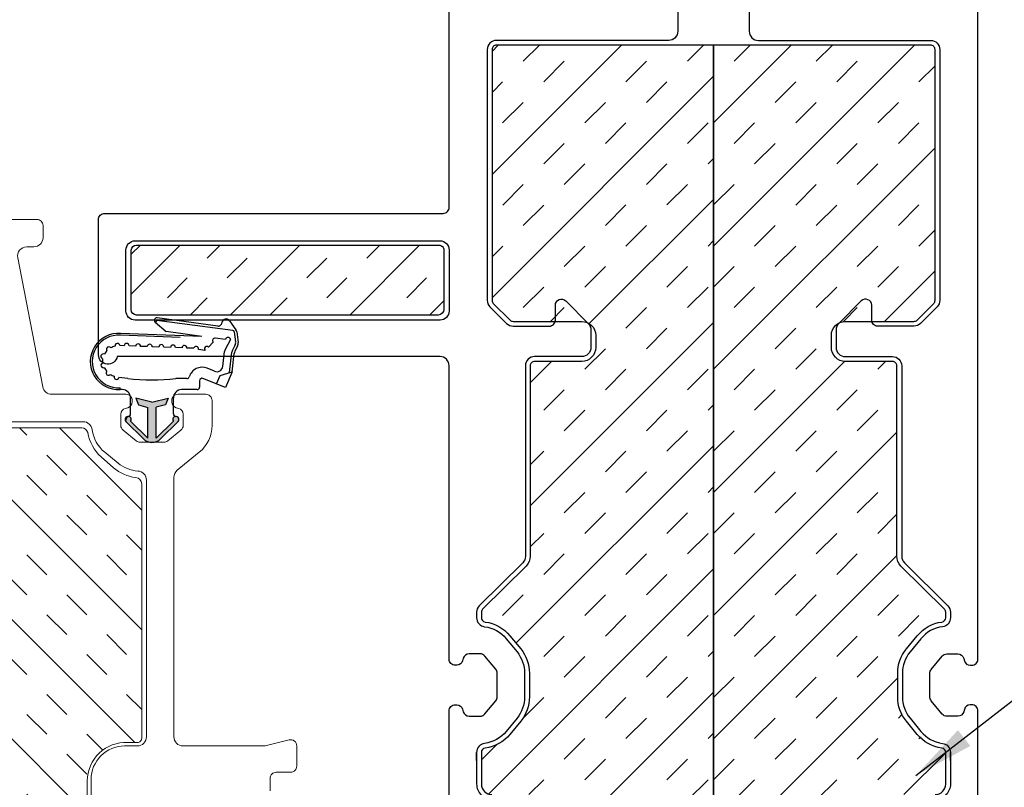
# Model space of a CAD drawing. Units: inches. Extents: x 122 to 738, y -12 to 212.
# Drawn here: x 171 to 174, y 116 to 119 of the extents above; entities that cross this region are included whole.
import ezdxf

# ---------------------------------------------------------------- set-up
doc = ezdxf.new("R2010")
doc.units = ezdxf.units.IN
doc.header["$LTSCALE"] = 75
doc.header["$MEASUREMENT"] = 0
for name, color, linetype in [('FRAME', 3, 'Continuous'), ('Text', 3, 'Continuous'), ('XE-38624-A-D2B$0$ADT HP', 8, 'Continuous')]:
    doc.layers.add(name, color=color, linetype=linetype)
doc.layers.add('SASH', color=3, linetype='Continuous', lineweight=18)
doc.styles.get("Standard").update_dxf_attribs({"font": 'swiss.ttf'})
doc.dimstyles.new('AM_ANSI$7', dxfattribs={"dimtxt": 0.12, "dimasz": 0.12, "dimexe": 0.1, "dimexo": 0.05, "dimgap": 0.06, "dimtad": 0, "dimtih": 1, "dimtoh": 1, "dimdec": 4, "dimzin": 7, "dimdsep": 46, "dimtxsty": 'Standard', "dimcen": 0, "dimclrd": 256, "dimclre": 256, "dimclrt": 2, "dimadec": 0, "dimazin": 2, "dimtp": 0.1, "dimtm": 0.1, "dimtfac": 0.71, "dimtdec": 4, "dimtofl": 0, "dimtmove": 0, "dimatfit": 3, "dimfxl": 1, "dimtolj": 1, "dimtzin": 7, "dimlwd": -1, "dimlwe": -1, "dimarcsym": 1})

msp = doc.modelspace()

# ---------------------------------------------------------------- hatches: boundary and pattern name
at = {"true_color": 0xc7c8ca}
h = msp.add_hatch(dxfattribs=at)
h.set_pattern_fill('INSUL', color=9, scale=0.74, angle=405)
h.set_pattern_definition([(45, (193.24503, 85.64867), (-0.1962221, 0.1962221), []), (45, (193.17962, 85.71408), (-0.1962221, 0.1962221), [0.0925, -0.0925]), (45, (193.1142, 85.77948), (-0.1962221, 0.1962221), [0.0925, -0.0925])])
edge = h.paths.add_edge_path()
edge.add_arc((172.22445, 117.92119), 0.01578, 358.51686, 448.99896, ccw=False)
edge.add_line((172.24023, 117.92078), (172.24023, 117.72663))
edge.add_arc((172.22129, 117.72663), 0.01893, 268.28006, 360, ccw=False)
edge.add_line((172.22072, 117.7077), (171.50871, 117.7077))
edge.add_line((171.50871, 117.7077), (171.23296, 117.70763))
edge.add_arc((171.23305, 117.72559), 0.01796, 539.95655, 629.71178, ccw=False)
edge.add_line((171.21509, 117.7256), (171.21524, 117.92061))
edge.add_arc((171.23269, 117.91949), 0.01748, 450, 536.34473, ccw=False)
edge.add_line((171.23269, 117.93697), (172.22472, 117.93697))
h = msp.add_hatch(dxfattribs=at)
h.set_pattern_fill('INSUL', color=9, scale=0.74, angle=315)
h.set_pattern_definition([(315, (133.00195, 216.1434), (0.1962221, 0.1962221), []), (315, (133.06736, 216.20882), (0.1962221, 0.1962221), [0.0925, -0.0925]), (315, (133.13277, 216.27422), (0.1962221, 0.1962221), [0.0925, -0.0925])])
edge = h.paths.add_edge_path()
edge.add_line((171.24953, 116.31915), (171.24953, 117.15403))
edge.add_arc((171.22899, 117.15376), 0.02054, 360.74116, 447.91104)
edge.add_arc((171.24825, 117.31365), 0.14058, 589.50169, 622.4315, ccw=False)
edge.add_line((171.15695, 117.20675), (171.11603, 117.24204))
edge.add_arc((171.22411, 117.35312), 0.15498, 554.21698, 585.78302, ccw=False)
edge.add_arc((171.05146, 117.31507), 0.02241, 359.97847, 445.23039)
edge.add_line((171.05333, 117.3374), (170.85445, 117.3374))
edge.add_line((170.85445, 117.3374), (170.52201, 117.3374))
edge.add_arc((170.52201, 117.32302), 0.01437, 449.99999, 539.99999)
edge.add_line((170.50764, 117.32302), (170.50764, 116.14214))
edge.add_arc((170.52201, 116.14214), 0.01438, 540, 621.88443)
edge.add_arc((170.50225, 116.00355), 0.12562, 360, 441.88443, ccw=False)
edge.add_line((170.62787, 116.00355), (170.62787, 115.8695))
edge.add_arc((170.64488, 115.86744), 0.01713, 533.09748, 609.9822)
edge.add_arc((170.59874, 115.71966), 0.13771, 361.74656, 432.99313, ccw=False)
edge.add_line((170.73638, 115.72386), (170.73638, 115.57045))
edge.add_arc((170.75076, 115.57045), 0.01437, 540, 630)
edge.add_line((170.75076, 115.55608), (171.05915, 115.55608))
edge.add_arc((171.05961, 115.56785), 0.01179, 627.72724, 732.73107)
edge.add_line((171.07111, 115.57045), (171.07111, 116.17915))
edge.add_arc((171.19715, 116.17888), 0.12604, 447.26282, 539.87848, ccw=False)
edge.add_line((171.20316, 116.30477), (171.23515, 116.30477))
edge.add_arc((171.23515, 116.31915), 0.01437, 270, 360)
at = {"layer": 'XE-38624-A-D2B$0$ADT HP', "true_color": 0xc7c8ca}
h = msp.add_hatch(dxfattribs=at)
h.set_pattern_fill('INSUL', color=9, scale=0.03, angle=45)
h.set_pattern_definition([(45, (-139.06947, -216.73787), (-0.20205576, 0.20205576), []), (45, (-139.13682, -216.67052), (-0.20205576, 0.20205576), [0.09525, -0.09525]), (45, (-139.20418, -216.60316), (-0.20205576, 0.20205576), [0.09525, -0.09525])])
edge = h.paths.add_edge_path()
edge.add_line((173.12497, 115.49939), (173.12497, 118.59319))
edge.add_line((173.12497, 118.59319), (172.41291, 118.59319))
edge.add_arc((172.41291, 118.57879), 0.0144, 90, 180)
edge.add_line((172.39851, 118.57879), (172.39851, 117.75588))
edge.add_arc((172.41291, 117.75588), 0.0144, 180, 225)
edge.add_line((172.40273, 117.74569), (172.45751, 117.69091))
edge.add_arc((172.46769, 117.7011), 0.0144, 225, 270)
edge.add_line((172.46769, 117.6867), (172.69291, 117.6867))
edge.add_arc((172.69291, 117.6411), 0.0456, 0, 90, ccw=False)
edge.add_line((172.73851, 117.6411), (172.73851, 117.6011))
edge.add_arc((172.69291, 117.6011), 0.0456, 270, 360, ccw=False)
edge.add_line((172.69291, 117.5555), (172.53791, 117.5555))
edge.add_arc((172.53791, 117.5411), 0.0144, 90, 180)
edge.add_line((172.52351, 117.5411), (172.52351, 116.9161))
edge.add_arc((172.47791, 116.9161), 0.0456, -45.41211, 0, ccw=False)
edge.add_line((172.50992, 116.88362), (172.3678, 116.74252))
edge.add_arc((172.37791, 116.73226), 0.0144, 134.58789, 180)
edge.add_line((172.36351, 116.73226), (172.36351, 116.71456))
edge.add_arc((172.37791, 116.71456), 0.0144, 180, 262.52682)
edge.add_arc((172.3597, 116.57575), 0.1256, 39.35644, 82.52682, ccw=False)
edge.add_line((172.45682, 116.6554), (172.49251, 116.61188))
edge.add_arc((172.39539, 116.53223), 0.1256, 0, 39.35644, ccw=False)
edge.add_line((172.52099, 116.53223), (172.52099, 116.45454))
edge.add_arc((172.39539, 116.45454), 0.1256, 320.64356, 360, ccw=False)
edge.add_line((172.49251, 116.3749), (172.45682, 116.33138))
edge.add_arc((172.3597, 116.41103), 0.1256, 277.47321, 320.64356, ccw=False)
edge.add_arc((172.37791, 116.27221), 0.0144, 97.47321, 180)
edge.add_line((172.36351, 116.27221), (172.36351, 116.1683))
edge.add_arc((172.39791, 116.1683), 0.0344, 180, 270)
edge.add_line((172.39791, 116.1339), (172.62291, 116.1339))
edge.add_arc((172.62291, 116.0183), 0.1156, 0, 90, ccw=False)
edge.add_line((172.73851, 116.0183), (172.73851, 115.51379))
edge.add_arc((172.75291, 115.51379), 0.0144, 180, 270)
edge.add_line((172.75291, 115.49939), (173.12497, 115.49939))
h = msp.add_hatch(dxfattribs=at)
h.set_pattern_fill('INSUL', color=9, scale=0.03, angle=45)
h.set_pattern_definition([(45, (-138.91663, -216.73787), (-0.20205576, 0.20205576), []), (45, (-138.98398, -216.67052), (-0.20205576, 0.20205576), [0.09525, -0.09525]), (45, (-139.05133, -216.60316), (-0.20205576, 0.20205576), [0.09525, -0.09525])])
edge = h.paths.add_edge_path()
edge.add_line((173.12497, 118.59319), (173.12497, 115.49939))
edge.add_line((173.12497, 115.49939), (173.49703, 115.49939))
edge.add_arc((173.49703, 115.51379), 0.0144, 270, 360)
edge.add_line((173.51143, 115.51379), (173.51143, 116.0183))
edge.add_arc((173.62703, 116.0183), 0.1156, 90, 180, ccw=False)
edge.add_line((173.62703, 116.1339), (173.85203, 116.1339))
edge.add_arc((173.85203, 116.1683), 0.0344, 270, 360)
edge.add_line((173.88643, 116.1683), (173.88643, 116.27221))
edge.add_arc((173.87203, 116.27221), 0.0144, 0, 82.52679)
edge.add_arc((173.89024, 116.41103), 0.1256, 219.35644, 262.52679, ccw=False)
edge.add_line((173.79313, 116.33138), (173.75744, 116.3749))
edge.add_arc((173.85455, 116.45454), 0.1256, 180, 219.35644, ccw=False)
edge.add_line((173.72895, 116.45454), (173.72895, 116.53223))
edge.add_arc((173.85455, 116.53223), 0.1256, 140.64356, 180, ccw=False)
edge.add_line((173.75744, 116.61188), (173.79313, 116.6554))
edge.add_arc((173.89024, 116.57575), 0.1256, 97.47318, 140.64356, ccw=False)
edge.add_arc((173.87203, 116.71456), 0.0144, 277.47318, 360)
edge.add_line((173.88643, 116.71456), (173.88643, 116.73226))
edge.add_arc((173.87203, 116.73226), 0.0144, 360, 404.77364)
edge.add_line((173.88226, 116.74241), (173.73979, 116.88385))
edge.add_arc((173.77203, 116.9161), 0.0456, 180, 225, ccw=False)
edge.add_line((173.72643, 116.9161), (173.72643, 117.5411))
edge.add_arc((173.71203, 117.5411), 0.0144, 0, 90)
edge.add_line((173.71203, 117.5555), (173.55703, 117.5555))
edge.add_arc((173.55703, 117.6011), 0.0456, 180, 270, ccw=False)
edge.add_line((173.51143, 117.6011), (173.51143, 117.6411))
edge.add_arc((173.55703, 117.6411), 0.0456, 90, 180, ccw=False)
edge.add_line((173.55703, 117.6867), (173.78225, 117.6867))
edge.add_arc((173.78225, 117.7011), 0.0144, 270, 315)
edge.add_line((173.79244, 117.69091), (173.84722, 117.74569))
edge.add_arc((173.83703, 117.75588), 0.0144, 315, 360)
edge.add_line((173.85143, 117.75588), (173.85143, 118.57879))
edge.add_arc((173.83703, 118.57879), 0.0144, 0, 90)
edge.add_line((173.83703, 118.59319), (173.12497, 118.59319))
for points in [[(171.32781, 117.41256), (171.29726, 117.40492), (171.29726, 117.40492), (171.29726, 117.30373), (171.35334, 117.35961), (171.35334, 117.35961), (171.35315, 117.35991), (171.35298, 117.36021), (171.35281, 117.36051), (171.35266, 117.36083), (171.35251, 117.36114), (171.35238, 117.36147), (171.35226, 117.36179), (171.35215, 117.36213), (171.35205, 117.36246), (171.35196, 117.3628), (171.35189, 117.36314), (171.35183, 117.36348), (171.35177, 117.36383), (171.35174, 117.36418), (171.35171, 117.36452), (171.35169, 117.36487), (171.35169, 117.36522), (171.3517, 117.36557), (171.35172, 117.36592), (171.35176, 117.36627), (171.35181, 117.36661), (171.35186, 117.36696), (171.35193, 117.3673), (171.35202, 117.36764), (171.35211, 117.36797), (171.35222, 117.36831), (171.35233, 117.36863), (171.35246, 117.36896), (171.3526, 117.36928), (171.35275, 117.36959), (171.35292, 117.3699), (171.35309, 117.37021), (171.35327, 117.3705), (171.35346, 117.37079), (171.35367, 117.37108), (171.35388, 117.37135), (171.3541, 117.37162), (171.35434, 117.37188), (171.35458, 117.37214), (171.35483, 117.37238), (171.35508, 117.37262), (171.35535, 117.37284), (171.35562, 117.37306), (171.3559, 117.37326), (171.35619, 117.37346), (171.35649, 117.37365), (171.35679, 117.37383), (171.3571, 117.37399), (171.35741, 117.37415), (171.35773, 117.37429), (171.35805, 117.37442), (171.35838, 117.37454), (171.35871, 117.37465), (171.35904, 117.37475), (171.35938, 117.37484), (171.35972, 117.37491), (171.36006, 117.37498), (171.36041, 117.37503), (171.36076, 117.37507), (171.36111, 117.37509), (171.36145, 117.37511), (171.36145, 117.37511), (171.36145, 117.37511), (171.3618, 117.37511), (171.36215, 117.3751), (171.3625, 117.37508), (171.36285, 117.37504), (171.36319, 117.375), (171.36354, 117.37494), (171.36388, 117.37487), (171.36422, 117.37479), (171.36456, 117.37469), (171.36489, 117.37459), (171.36522, 117.37447), (171.36554, 117.37434), (171.36586, 117.3742), (171.36618, 117.37405), (171.36649, 117.37389), (171.36679, 117.37371), (171.36709, 117.37353), (171.36738, 117.37334), (171.36766, 117.37313), (171.36794, 117.37292), (171.36821, 117.3727), (171.36847, 117.37247), (171.36872, 117.37223), (171.36896, 117.37198), (171.3692, 117.37172), (171.36942, 117.37145), (171.36964, 117.37118), (171.36985, 117.3709), (171.37004, 117.37061), (171.37023, 117.37031), (171.37041, 117.37001), (171.37057, 117.36971), (171.37073, 117.36939), (171.37087, 117.36908), (171.37101, 117.36875), (171.37113, 117.36843), (171.37124, 117.36809), (171.37133, 117.36776), (171.37142, 117.36742), (171.3715, 117.36708), (171.37156, 117.36674), (171.37161, 117.36639), (171.37165, 117.36604), (171.37167, 117.3657), (171.37169, 117.36535), (171.37169, 117.365), (171.37168, 117.36465), (171.37166, 117.3643), (171.37162, 117.36395), (171.37158, 117.36361), (171.37152, 117.36326), (171.37145, 117.36292), (171.37137, 117.36258), (171.37127, 117.36225), (171.37117, 117.36191), (171.37105, 117.36159), (171.37092, 117.36126), (171.37078, 117.36094), (171.37063, 117.36063), (171.37047, 117.36032), (171.3703, 117.36001), (171.37011, 117.35972), (171.36992, 117.35943), (171.36972, 117.35914), (171.3695, 117.35887), (171.36928, 117.3586), (171.36905, 117.35834), (171.36881, 117.35808), (171.36875, 117.35803), (171.36875, 117.35803), (171.3115, 117.30097), (171.31049, 117.30001), (171.30946, 117.29907), (171.30838, 117.29818), (171.30728, 117.29732), (171.30615, 117.2965), (171.30499, 117.29572), (171.30381, 117.29498), (171.3026, 117.29429), (171.30136, 117.29363), (171.30011, 117.29302), (171.29883, 117.29246), (171.29754, 117.29194), (171.29622, 117.29146), (171.29489, 117.29103), (171.29355, 117.29065), (171.2922, 117.29032), (171.29083, 117.29003), (171.28945, 117.28979), (171.28807, 117.2896), (171.28668, 117.28945), (171.28529, 117.28936), (171.28389, 117.28931), (171.2825, 117.28931), (171.2811, 117.28936), (171.27971, 117.28946), (171.27832, 117.28961), (171.27694, 117.28981), (171.27556, 117.29005), (171.2742, 117.29035), (171.27285, 117.29069), (171.2715, 117.29107), (171.27018, 117.29151), (171.26887, 117.29199), (171.26757, 117.29251), (171.2663, 117.29308), (171.26504, 117.2937), (171.26381, 117.29436), (171.2626, 117.29506), (171.26142, 117.2958), (171.26027, 117.29658), (171.25914, 117.2974), (171.25804, 117.29826), (171.25697, 117.29916), (171.25593, 117.3001), (171.25503, 117.30097), (171.25503, 117.30097), (171.19778, 117.35803), (171.19778, 117.35803), (171.20143, 117.36657), (171.20507, 117.37511), (171.20507, 117.37511), (171.20542, 117.37509), (171.20577, 117.37507), (171.20612, 117.37503), (171.20646, 117.37498), (171.20681, 117.37491), (171.20715, 117.37484), (171.20749, 117.37475), (171.20782, 117.37465), (171.20815, 117.37454), (171.20848, 117.37442), (171.2088, 117.37429), (171.20912, 117.37415), (171.20943, 117.37399), (171.20974, 117.37383), (171.21004, 117.37365), (171.21034, 117.37346), (171.21062, 117.37327), (171.21091, 117.37306), (171.21118, 117.37284), (171.21145, 117.37262), (171.2117, 117.37238), (171.21195, 117.37214), (171.21219, 117.37188), (171.21243, 117.37162), (171.21265, 117.37135), (171.21286, 117.37108), (171.21306, 117.37079), (171.21326, 117.3705), (171.21344, 117.37021), (171.21361, 117.3699), (171.21378, 117.36959), (171.21393, 117.36928), (171.21407, 117.36896), (171.2142, 117.36864), (171.21431, 117.36831), (171.21442, 117.36797), (171.21451, 117.36764), (171.2146, 117.3673), (171.21467, 117.36696), (171.21472, 117.36661), (171.21477, 117.36627), (171.2148, 117.36592), (171.21483, 117.36557), (171.21484, 117.36522), (171.21483, 117.36487), (171.21482, 117.36452), (171.21479, 117.36418), (171.21476, 117.36383), (171.2147, 117.36348), (171.21464, 117.36314), (171.21457, 117.3628), (171.21448, 117.36246), (171.21438, 117.36213), (171.21427, 117.3618), (171.21415, 117.36147), (171.21402, 117.36115), (171.21387, 117.36083), (171.21372, 117.36051), (171.21355, 117.36021), (171.21338, 117.35991), (171.21319, 117.35961), (171.21319, 117.35961), (171.21319, 117.35961), (171.26926, 117.30373), (171.26926, 117.40476), (171.26926, 117.40476), (171.23874, 117.41251), (171.23046, 117.43524), (171.23046, 117.43524), (171.28289, 117.42194), (171.33606, 117.43524)], [(171.20507, 117.37511), (171.20143, 117.36657), (171.19778, 117.35803), (171.19778, 117.35803), (171.19754, 117.35828), (171.1973, 117.35854), (171.19708, 117.3588), (171.19686, 117.35908), (171.19666, 117.35936), (171.19646, 117.35965), (171.19627, 117.35994), (171.1961, 117.36025), (171.19594, 117.36055), (171.19578, 117.36087), (171.19564, 117.36119), (171.19551, 117.36151), (171.19539, 117.36184), (171.19528, 117.36217), (171.19518, 117.36251), (171.1951, 117.36284), (171.19502, 117.36319), (171.19496, 117.36353), (171.19491, 117.36387), (171.19488, 117.36422), (171.19485, 117.36457), (171.19484, 117.36492), (171.19484, 117.36527), (171.19485, 117.36562), (171.19487, 117.36596), (171.19491, 117.36631), (171.19496, 117.36666), (171.19502, 117.367), (171.19509, 117.36734), (171.19517, 117.36768), (171.19527, 117.36802), (171.19538, 117.36835), (171.1955, 117.36868), (171.19563, 117.369), (171.19577, 117.36932), (171.19592, 117.36963), (171.19608, 117.36994), (171.19626, 117.37025), (171.19644, 117.37054), (171.19664, 117.37083), (171.19684, 117.37111), (171.19706, 117.37139), (171.19728, 117.37166), (171.19751, 117.37192), (171.19775, 117.37217), (171.19801, 117.37241), (171.19826, 117.37265), (171.19853, 117.37287), (171.19881, 117.37309), (171.19909, 117.37329), (171.19938, 117.37349), (171.19967, 117.37367), (171.19997, 117.37385), (171.20028, 117.37401), (171.2006, 117.37417), (171.20091, 117.37431), (171.20124, 117.37444), (171.20157, 117.37456), (171.2019, 117.37467), (171.20223, 117.37476), (171.20257, 117.37485), (171.20291, 117.37492), (171.20326, 117.37498), (171.2036, 117.37503), (171.20395, 117.37507), (171.2043, 117.3751), (171.20465, 117.37511), (171.20499, 117.37511)]]:
    msp.add_hatch(color=9, dxfattribs=at).paths.add_polyline_path(points)

# ---------------------------------------------------------------- linework, layer by layer
at = {"color": 9, "linetype": 'Continuous', "ltscale": 0.15, "true_color": 0xc7c8ca}
msp.add_lwpolyline([(172.24023, 117.72668, -0.4062286), (172.22186, 117.7077), (171.50871, 117.7077), (171.23296, 117.70763, -0.4129629), (171.21509, 117.7256), (171.21524, 117.92061, -0.397091), (171.23277, 117.93697), (172.22472, 117.93697, -0.4166802), (172.24023, 117.92078)], format="xyb", close=True, dxfattribs=at)
at = {"layer": 'FRAME', "color": 9, "true_color": 0xc7c8ca}
for points in [[(172.25791, 116.04844), (172.25791, 116.40856, -0.4142136), (172.27791, 116.42856), (172.28281, 116.42856, -0.3381576), (172.3021, 116.41383), (172.30427, 116.4059, 0.3381576), (172.32356, 116.39116), (172.3597, 116.39116, 0.2246426), (172.37516, 116.39848), (172.41086, 116.442, 0.173433), (172.41539, 116.45468), (172.41539, 116.53237, 0.173433), (172.41086, 116.54505), (172.37516, 116.58857, 0.2246426), (172.3597, 116.59589), (172.32356, 116.59589, 0.3381576), (172.30427, 116.58116), (172.3021, 116.57322, -0.3381576), (172.28281, 116.55849), (172.27791, 116.55849, -0.4142136), (172.25791, 116.57849), (172.25791, 117.54123, 0.4142136), (172.22791, 117.57123), (171.16932, 117.57123, -0.9070632), (171.10791, 117.57723), (171.10791, 118.02123, -0.4142136), (171.12791, 118.04123), (172.23791, 118.04123, 0.4142136), (172.25791, 118.06123), (172.25791, 119.30455, -0.4142136)], [(173.99203, 116.04833), (173.99203, 116.40846, 0.4142136), (173.97203, 116.42846), (173.96713, 116.42846, 0.3381576), (173.94784, 116.41373), (173.94567, 116.40579, -0.3381576), (173.92638, 116.39106), (173.89024, 116.39106, -0.2246426), (173.87478, 116.39837), (173.83909, 116.44189, -0.173433), (173.83455, 116.45458), (173.83455, 116.53227, -0.173433), (173.83909, 116.54495), (173.87478, 116.58847, -0.2246426), (173.89024, 116.59578), (173.92638, 116.59578, -0.3381576), (173.94567, 116.58105), (173.94784, 116.57312, 0.3381576), (173.96713, 116.55838), (173.97203, 116.55838, 0.4142136), (173.99203, 116.57838), (173.99203, 119.30445, 0.4142136)], [(173.00791, 118.83893), (173.00791, 118.63893, -0.4142136), (172.97791, 118.60893), (172.41291, 118.60893, 0.4142136), (172.38291, 118.57893), (172.38291, 117.75601, 0.1989124), (172.39169, 117.7348), (172.44647, 117.68002, 0.1989124), (172.46769, 117.67123), (172.58618, 117.67123, 0.4142136), (172.60618, 117.69123), (172.60618, 117.73967, -0.6681786), (172.64033, 117.75381), (172.71412, 117.68002, -0.1989124), (172.72291, 117.65881), (172.72291, 117.60123, -0.4142136), (172.69291, 117.57123), (172.53791, 117.57123, 0.4142136), (172.50791, 117.54123), (172.50791, 116.91623, -0.1989124), (172.49912, 116.89502), (172.3567, 116.75362, 0.1989124), (172.34791, 116.7324), (172.34791, 116.7147, 0.3765069), (172.37401, 116.68496, -0.1906262), (172.44475, 116.64565), (172.48044, 116.60213, -0.173433), (172.50539, 116.53237), (172.50539, 116.45468, -0.173433), (172.48044, 116.38493), (172.44475, 116.34141, -0.1906261), (172.37401, 116.3021, 0.3765068), (172.34791, 116.27235)], [(173.24203, 118.83882), (173.24203, 118.63882, 0.4142136), (173.27203, 118.60882), (173.83703, 118.60882, -0.4142136), (173.86703, 118.57882), (173.86703, 117.75591, -0.1989124), (173.85825, 117.73469), (173.80347, 117.67992, -0.1989124), (173.78225, 117.67113), (173.66376, 117.67113, -0.4142136), (173.64376, 117.69113), (173.64376, 117.73957, 0.6681786), (173.60962, 117.75371), (173.53582, 117.67992, 0.1989124), (173.52703, 117.6587), (173.52703, 117.60113, 0.4142136), (173.55703, 117.57113), (173.71203, 117.57113, -0.4142136), (173.74203, 117.54113), (173.74203, 116.91613, 0.1989124), (173.75082, 116.89492), (173.89325, 116.75351, -0.1989124), (173.90203, 116.7323), (173.90203, 116.7146, -0.3765069), (173.87594, 116.68485, 0.1906262), (173.80519, 116.64554), (173.7695, 116.60202, 0.173433), (173.74455, 116.53227), (173.74455, 116.45458, 0.173433), (173.7695, 116.38482), (173.80519, 116.3413, 0.1906261), (173.87594, 116.30199, -0.3765068), (173.90203, 116.27225)], [(172.34791, 116.24633), (172.34791, 116.27235), (172.34791, 116.16843, 0.4142136), (172.39791, 116.11843)], [(173.90203, 116.24622), (173.90203, 116.27225), (173.90203, 116.16833, -0.4142136), (173.85203, 116.11833)]]:
    msp.add_lwpolyline(points, format="xyb", dxfattribs=at)
msp.add_lwpolyline([(171.19791, 117.92123, -0.4142136), (171.22791, 117.95123), (172.22791, 117.95123, -0.4142136), (172.25791, 117.92123), (172.25791, 117.72123, -0.4142136), (172.22791, 117.69123), (171.22791, 117.69123, -0.4142136), (171.19791, 117.72123)], format="xyb", close=True, dxfattribs=at)
at = {"layer": 'SASH', "color": 9, "true_color": 0xc7c8ca}
msp.add_lwpolyline([(171.67086, 116.14666), (171.67086, 116.1873, -0.4142136), (171.69086, 116.2073), (171.73791, 116.2073, 0.4142136), (171.75791, 116.2273), (171.75791, 116.29415, 0.4858053), (171.73319, 116.31359), (171.65459, 116.29451, -0.0595988), (171.64751, 116.29366), (171.38515, 116.29366, -0.4142136), (171.35515, 116.32366), (171.35515, 117.17488, -0.2247358), (171.36614, 117.19809), (171.43823, 117.25717, 0.2247358), (171.48015, 117.34572), (171.48015, 117.42754, 0.4142137), (171.46015, 117.44754), (171.36826, 117.44754, 0.4142136), (171.34826, 117.42754), (171.34826, 117.42266, 0.3381593), (171.36299, 117.40337), (171.37093, 117.4012, -0.3381593), (171.38566, 117.38191), (171.38566, 117.34572, -0.2247358), (171.37834, 117.33026), (171.33481, 117.29458, -0.1733416), (171.32214, 117.29005), (171.24439, 117.29005, -0.1733416), (171.23172, 117.29458), (171.18819, 117.33026, -0.2247358), (171.18087, 117.34572), (171.18087, 117.38191, -0.3381593), (171.1956, 117.4012), (171.20354, 117.40337, 0.3381593), (171.21827, 117.42266), (171.21827, 117.42754, 0.4142136), (171.19827, 117.44754), (170.95446, 117.44754, -0.3591444), (170.92501, 117.47182), (170.84277, 117.89578, -0.4715144), (170.87222, 117.93149), (170.89584, 117.93149, 0.4142136), (170.92584, 117.96149), (170.92584, 118.00149, 0.4142136), (170.90584, 118.02149), (169.28523, 118.02149, 0.4142136)], format="xyb", dxfattribs=at)
for points in [[(171.05352, 115.54496, 0.4142136), (171.08352, 115.57496), (171.08352, 116.18366, -0.4142136), (171.19352, 116.29366), (171.23515, 116.29366, 0.4142136), (171.26515, 116.32366), (171.26515, 117.16586, 0.3955908), (171.23707, 117.1958, -0.1569056), (171.17182, 117.2215), (171.1283, 117.25717, -0.1918134), (171.08729, 117.33131, 0.3777138), (171.05753, 117.35754), (170.85445, 117.35754), (170.52201, 117.35754, 0.4142136), (170.49201, 117.32754), (170.49201, 116.14666, 0.37331), (170.51778, 116.11696, -0.37331), (170.61225, 116.00806), (170.61225, 115.87069, 0.3492168), (170.6355, 115.84146, -0.3492168), (170.72076, 115.73428), (170.72076, 115.57496, 0.4142136), (170.75076, 115.54496)], [(171.24953, 116.31915), (171.24953, 117.15347, 0.4073403), (171.22973, 117.17429, -0.1446804), (171.15695, 117.20675), (171.11603, 117.24204, -0.1502946), (171.07229, 117.32197, 0.3267106), (171.05333, 117.3374), (170.85445, 117.3374), (170.52201, 117.3374, 0.4142136), (170.50764, 117.32302), (170.50764, 116.14214, 0.37331), (170.51998, 116.12791, -0.37331), (170.62787, 116.00355), (170.62787, 115.8695, 0.3486514), (170.63902, 115.85135, -0.321289), (170.73638, 115.72386), (170.73638, 115.57045, 0.4142136), (170.75076, 115.55608), (171.05915, 115.55608, 0.4931662), (171.07111, 115.57045), (171.07111, 116.17915, -0.4276488), (171.20316, 116.30477), (171.23515, 116.30477, 0.4142136)]]:
    msp.add_lwpolyline(points, format="xyb", close=True, dxfattribs=at)
at = {"layer": 'XE-38624-A-D2B$0$ADT HP', "color": 9, "true_color": 0xc7c8ca}
for p, q in [((171.29367, 117.68399), (171.32977, 117.65334)), ((171.2994, 117.69001), (171.29403, 117.68368)), ((171.54792, 117.65691), (171.2994, 117.69001)), ((171.49882, 117.67152), (171.2999, 117.69802)), ((171.53771, 117.68871), (171.55859, 117.65902)), ((171.44692, 117.63774), (171.1803, 117.64715)), ((171.44692, 117.63774), (171.32977, 117.65334)), ((171.553, 117.65222), (171.55751, 117.62002)), ((171.56107, 117.65227), (171.56591, 117.61771)), ((171.37587, 117.63424), (171.18009, 117.64115)), ((171.48397, 117.6183), (171.46849, 117.60267)), ((171.52446, 117.62741), (171.49065, 117.63191)), ((171.54031, 117.62747), (171.52349, 117.59503)), ((171.19192, 117.60671), (171.17889, 117.60717)), ((171.2299, 117.60537), (171.20791, 117.60615)), ((171.26788, 117.60403), (171.24589, 117.60481)), ((171.30585, 117.60269), (171.28387, 117.60347)), ((171.34383, 117.60135), (171.32184, 117.60213)), ((171.38181, 117.60001), (171.35982, 117.60079)), ((171.41978, 117.59867), (171.3978, 117.59945)), ((171.45723, 117.5913), (171.43554, 117.59496)), ((171.51558, 117.53927), (171.52139, 117.58818)), ((171.53732, 117.51883), (171.54524, 117.58556)), ((171.54567, 117.52135), (171.55284, 117.58169)), ((171.55546, 117.60804), (171.54735, 117.59241)), ((171.56386, 117.60573), (171.55495, 117.58854)), ((171.48821, 117.52309), (171.46403, 117.53288)), ((171.50634, 117.50949), (171.54567, 117.52135)), ((171.54567, 117.52135), (171.52465, 117.46946)), ((171.2035, 117.49919), (171.17492, 117.50315)), ((171.39771, 117.49906), (171.36102, 117.49903)), ((171.4395, 117.49209), (171.4395, 117.47109)), ((171.52465, 117.46946), (171.4505, 117.4995)), ((171.49498, 117.48145), (171.50634, 117.50949)), ((171.17878, 117.46317), (171.17878, 117.46917)), ((171.18556, 117.46317), (171.17878, 117.46317)), ((171.43151, 117.46309), (171.38035, 117.46304)), ((171.21326, 117.38311), (171.21326, 117.43518)), ((171.23046, 117.43524), (171.23874, 117.41251)), ((171.28289, 117.42194), (171.23046, 117.43524)), ((171.28289, 117.42194), (171.33606, 117.43524)), ((171.33606, 117.43524), (171.32781, 117.41256)), ((171.35326, 117.38311), (171.35326, 117.43506)), ((171.23874, 117.41251), (171.26926, 117.40476)), ((171.26926, 117.30373), (171.26926, 117.40476)), ((171.32781, 117.41256), (171.29726, 117.40492)), ((171.29726, 117.30373), (171.29726, 117.40492)), ((171.25503, 117.30097), (171.19778, 117.35803)), ((171.26926, 117.30373), (171.21319, 117.35961)), ((171.29726, 117.30373), (171.35334, 117.35961)), ((171.3115, 117.30097), (171.36875, 117.35803))]:
    msp.add_line(p, q, dxfattribs=at)
for points in [[(173.12497, 115.49939), (173.12497, 118.59319), (172.41291, 118.59319, 0.4142136), (172.39851, 118.57879), (172.39851, 117.75588, 0.1989124), (172.40273, 117.74569), (172.45751, 117.69091, 0.1989124), (172.46769, 117.6867), (172.69291, 117.6867, -0.4142136), (172.73851, 117.6411), (172.73851, 117.6011, -0.4142136), (172.69291, 117.5555), (172.53791, 117.5555, 0.4142136), (172.52351, 117.5411), (172.52351, 116.9161, -0.1989124), (172.51015, 116.88385), (172.36773, 116.74245, 0.1989124), (172.36351, 116.73226), (172.36351, 116.71456, 0.3765069), (172.37604, 116.70029, -0.1906262), (172.45682, 116.6554), (172.49251, 116.61188, -0.173433), (172.52099, 116.53223), (172.52099, 116.45454, -0.173433), (172.49251, 116.3749), (172.45682, 116.33138, -0.1906261), (172.37604, 116.28649, 0.3765068), (172.36351, 116.27221), (172.36351, 116.1683, 0.4142136), (172.39791, 116.1339)], [(173.85203, 116.1339, 0.4142136), (173.88643, 116.1683), (173.88643, 116.27221, 0.3765068), (173.87391, 116.28649, -0.1906261), (173.79313, 116.33138), (173.75744, 116.3749, -0.173433), (173.72895, 116.45454), (173.72895, 116.53223, -0.173433), (173.75744, 116.61188), (173.79313, 116.6554, -0.1906262), (173.87391, 116.70029, 0.3765069), (173.88643, 116.71456), (173.88643, 116.73226, 0.1978808), (173.88226, 116.74241), (173.73979, 116.88385, -0.1989124), (173.72643, 116.9161), (173.72643, 117.5411, 0.4142136), (173.71203, 117.5555), (173.55703, 117.5555, -0.4142136), (173.51143, 117.6011), (173.51143, 117.6411, -0.4142136), (173.55703, 117.6867), (173.78225, 117.6867, 0.1989124), (173.79244, 117.69091), (173.84722, 117.74569, 0.1989124), (173.85143, 117.75588), (173.85143, 118.57879, 0.4142136), (173.83703, 118.59319), (173.12497, 118.59319), (173.12497, 115.49939)]]:
    msp.add_lwpolyline(points, format="xyb", dxfattribs=at)
for centre, radius, start, end in [((171.29884, 117.69009), 0.008, 82.41436, 229.67453), ((171.50041, 117.68342), 0.012, 262.41436, 353.89225), ((171.52626, 117.68065), 0.014, 35.11183, 173.89225), ((171.17322, 117.55521), 0.09221, 85.59777, 273.45439), ((171.54713, 117.65097), 0.006, 12.00857, 82.41436), ((171.54713, 117.65097), 0.014, 5.32982, 35.11183), ((171.17322, 117.55521), 0.08622, 85.43042, 273.69662), ((171.16992, 117.6068), 0.008, 2.88852, 190.78252), ((171.19992, 117.60643), 0.008, 357.97885, 177.97884), ((171.2379, 117.60509), 0.008, 357.97885, 177.97884), ((171.27587, 117.60375), 0.008, 357.97885, 177.97884), ((171.4896, 117.62398), 0.008, 82.41436, 225.28138), ((171.53239, 117.62636), 0.008, 7.97204, 172.41436), ((171.5377, 117.61725), 0.02, 332.59211, 7.97204), ((171.5461, 117.61494), 0.02, 332.59211, 7.97204), ((171.12336, 117.57183), 0.008, 63.02639, 250.92039), ((171.17684, 117.5491), 0.05811, 135.15038, 149.07939), ((171.14166, 117.59535), 0.008, 33.30938, 221.20338), ((171.17684, 117.5491), 0.05811, 104.72953, 119.36238), ((171.17684, 117.5491), 0.05811, 87.97884, 88.94152), ((171.31385, 117.60241), 0.008, 357.97884, 177.97884), ((171.35182, 117.60107), 0.008, 357.97884, 177.97884), ((171.3898, 117.59973), 0.008, 357.97884, 177.97884), ((171.42752, 117.5962), 0.00812, 351.23052, 162.29572), ((171.46286, 117.59698), 0.008, 45.28138, 225.28138), ((171.54125, 117.58582), 0.02, 152.59211, 173.22601), ((171.5651, 117.5832), 0.02, 152.59211, 173.22601), ((171.5727, 117.57933), 0.02, 152.59211, 173.22601), ((171.1238, 117.54248), 0.008, 104.93411, 292.82811), ((171.17878, 117.56129), 0.05811, 177.0581, 190.98711), ((171.17878, 117.56129), 0.05811, 206.77511, 220.70412), ((171.14035, 117.5177), 0.008, 134.65112, 322.54512), ((171.4475, 117.4921), 0.044, 67.93644, 163.28696), ((171.49572, 117.54162), 0.02, 247.94477, 353.22601), ((171.17878, 117.56129), 0.05811, 236.49212, 250.42113), ((171.16701, 117.50438), 0.008, 164.36813, 351.19344), ((171.28295, 118.1741), 0.67958, 263.28588, 276.59639), ((171.3977, 117.50706), 0.008, 270.05082, 343.28664), ((171.4475, 117.49209), 0.008, 67.94477, 180), ((171.18526, 117.43518), 0.028, 0, 89.39427), ((171.38126, 117.43506), 0.028, 91.87508, 180), ((171.4315, 117.47109), 0.008, 270.05082, 0), ((171.20484, 117.36511), 0.01, 326.63574, 225.09878), ((171.20526, 117.38311), 0.008, 268.64005, 0), ((171.36169, 117.36511), 0.01, 314.90122, 213.36426), ((171.36126, 117.38311), 0.008, 180, 271.35995), ((171.28326, 117.32931), 0.04, 225.09878, 314.90122)]:
    msp.add_arc(centre, radius, start, end, dxfattribs=at)

# ---------------------------------------------------------------- leaders
at = {"layer": 'Text', "annotation_type": 0, "has_hookline": 1, "hookline_direction": 0, "text_width": 1.75967}
msp.add_leader([(173.78889, 116.19674), (175.00529, 117.14256), (175.30529, 117.14256)], dimstyle='AM_ANSI$7', override={"dimasz": 0.2, "dimgap": 0.06, "dimtad": 0}, dxfattribs=at)

doc.saveas('drawing.dxf')
